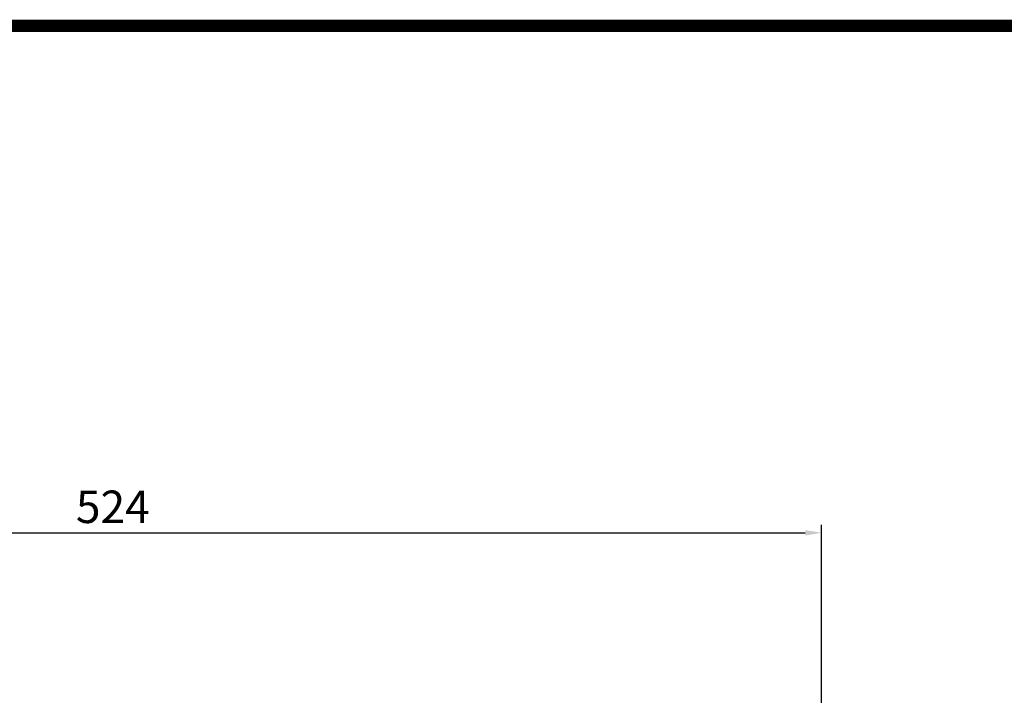
# Model space of a CAD drawing. Extents: x 44 to 2185, y -122 to 1422.
# Drawn here: x 940 to 1303, y 1134 to 1384 of the extents above; entities that cross this region are included whole.
import ezdxf

# ---------------------------------------------------------------- set-up
doc = ezdxf.new("R2010")
doc.units = 0
doc.header["$MEASUREMENT"] = 0
doc.styles.add('MX_NOTE_STANDARD', font='txt.shx', dxfattribs={"height": 3.15, "bigfont": 'extfont.shx'})
doc.dimstyles.new('MXDIMSTYLE', dxfattribs={"dimtxt": 3.15, "dimasz": 2.5, "dimexe": 1.5, "dimexo": 1, "dimgap": 1, "dimtad": 1, "dimdec": 4, "dimdsep": 46, "dimtxsty": 'MX_NOTE_STANDARD', "dimcen": 2.5, "dimadec": 0, "dimazin": 0, "dimtfac": 1, "dimtdec": 4, "dimtmove": 2, "dimatfit": 3, "dimfxl": 0, "dimtolj": 1, "dimarcsym": 0})

# ---------------------------------------------------------------- blocks, each defined once
blk = doc.blocks.new('*D262')
at = {"color": 3, "linetype": 'Continuous', "lineweight": -2}
for p, q in [((712.23, 1063.79), (712.23, 1197.35)), ((1235.73, 1089.52), (1235.73, 1197.35)), ((718.23, 1194.35), (1229.73, 1194.35))]:
    blk.add_line(p, q, dxfattribs=at)
at = {"color": 3}
for points in [[(718.23, 1195.35), (718.23, 1193.35), (712.23, 1194.35)], [(1229.73, 1193.35), (1229.73, 1195.35), (1235.73, 1194.35)]]:
    blk.add_solid(points, dxfattribs=at)
at = {"layer": 'DEFPOINTS', "color": 0}
for p in [(1235.73, 1194.35), (1235.73, 1085.92), (712.23, 1060.19)]:
    blk.add_point(p, dxfattribs=at)
at = {"color": 3, "linetype": 'Continuous', "lineweight": 18, "insert": (973.98, 1203.95), "char_height": 12, "attachment_point": 5}
blk.add_mtext('\\A1;524', dxfattribs=at)
blk = doc.blocks.new('GUIDE LINES')
at = {"linetype": 'Continuous', "const_width": 3.98, "flags": 128}
blk.add_lwpolyline([(-1818.25, 1303.15), (-1818.25, 27.41), (-27.41, 27.41), (-27.41, 1303.15)], close=True, dxfattribs=at)
blk = doc.blocks.new('GUIDE LINES1')
at = {"color": 3, "linetype": 'Continuous'}
blk.add_blockref('GUIDE LINES', (0, 0), dxfattribs=at)

msp = doc.modelspace()

# ---------------------------------------------------------------- block references
at = {"color": 3, "linetype": 'Continuous', "xscale": 1.1536639488, "yscale": 1.1536639488, "zscale": 1.1536639488}
msp.add_blockref('GUIDE LINES1', (2184.67, -121.88), dxfattribs=at)

# ---------------------------------------------------------------- dimensions: what is measured, and where the dimension line sits
at = {"color": 3, "linetype": 'Continuous', "lineweight": 18}
dim = msp.add_linear_dim(base=(1235.73357981, 1194.35), p1=(712.23357981, 1060.19), p2=(1235.73357981, 1085.92366303), dimstyle='MXDIMSTYLE', override={"dimscale": 1.2, "dimtxt": 10, "dimasz": 5, "dimexe": 2.5, "dimexo": 3, "dimgap": 3, "dimtoh": 1, "dimdec": 0, "dimzin": 9, "dimtxsty": 'Standard', "dimcen": 0, "dimclrd": 3, "dimclre": 3, "dimclrt": 3, "dimtdec": 0, "dimtofl": 0, "dimtmove": 0, "dimtfill": 0, "dimtzin": 0}, dxfattribs=at)
dim.commit()
dim.dimension.update_dxf_attribs({"geometry": '*D262', "text_midpoint": (973.98357981, 1203.95)})

doc.saveas('drawing.dxf')
